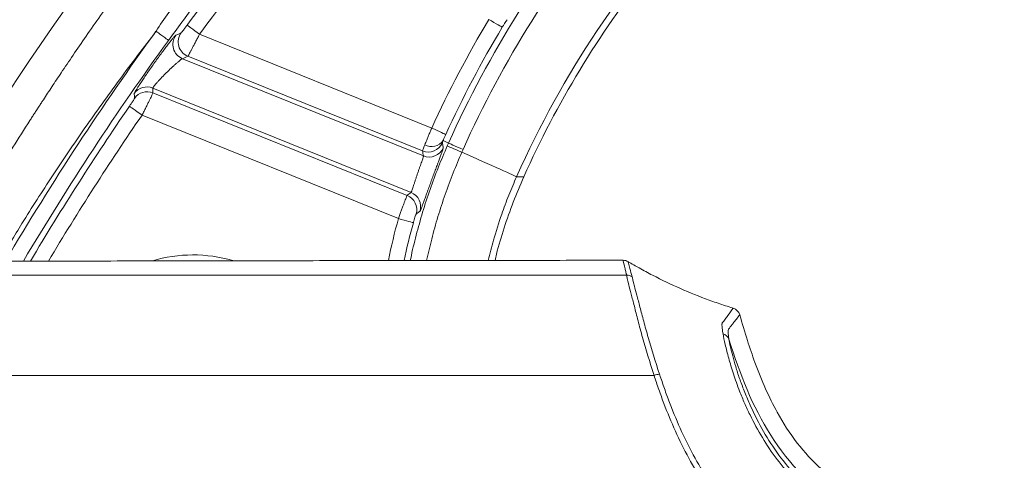
# Model space of a CAD drawing. Units: millimetres. Extents: x 0 to 3476, y 0 to 1400.
# Drawn here: x 1127 to 1178, y 527 to 549 of the extents above; entities that cross this region are included whole.
import ezdxf

# ---------------------------------------------------------------- set-up
doc = ezdxf.new("R2010")
doc.units = ezdxf.units.MM
doc.header["$LTSCALE"] = 5
doc.layers.add('AM_5', color=3, linetype='Continuous', lineweight=25)
doc.styles.get("Standard").update_dxf_attribs({"font": 'ISOCP.SHX', "bigfont": 'EXTFONT.SHX'})
doc.dimstyles.new('AM_ISO$0', dxfattribs={"dimtxt": 3.5, "dimasz": 2.5, "dimexe": 1, "dimexo": 1, "dimgap": 1.5, "dimtad": 1, "dimdsep": 46, "dimtxsty": 'STANDARD', "dimblk": 'OPEN30', "dimcen": 0, "dimclrd": 3, "dimclre": 3, "dimclrt": 2, "dimadec": 0, "dimazin": 2, "dimtp": 0.1, "dimtm": 0.1, "dimtfac": 0.71, "dimtmove": 0, "dimatfit": 3, "dimldrblk": 'OPEN30', "dimfxl": 1, "dimlwd": -1, "dimlwe": -1, "dimarcsym": 0})

# ---------------------------------------------------------------- blocks, each defined once
blk = doc.blocks.new('_Open30')
at = {"color": 0, "linetype": 'ByBlock', "lineweight": -2}
for p, q in [((-1, 0.2679), (0, 0)), ((0, 0), (-1, -0.2679)), ((0, 0), (-1, 0))]:
    blk.add_line(p, q, dxfattribs=at)
blk = doc.blocks.new('*D6')
at = {"layer": 'AM_5', "color": 3}
for p, q in [((1045.712, 473.186), (1045.712, 652.503)), ((1363.693, 473.189), (1363.693, 652.503)), ((1058.212, 647.503), (1351.193, 647.503))]:
    blk.add_line(p, q, dxfattribs=at)
at = {"layer": 'Defpoints', "color": 0}
for p in [(1363.693, 647.503), (1045.712, 468.186), (1363.693, 468.189)]:
    blk.add_point(p, dxfattribs=at)
at = {"layer": 'AM_5', "color": 3, "xscale": 12.5, "yscale": 12.5, "zscale": 12.5, "rotation": 180}
blk.add_blockref('_Open30', (1045.712, 647.503), dxfattribs=at)
at = {"layer": 'AM_5', "color": 3, "xscale": 12.5, "yscale": 12.5, "zscale": 12.5}
blk.add_blockref('_Open30', (1363.693, 647.503), dxfattribs=at)
at = {"layer": 'AM_5', "color": 2, "insert": (1204.702, 663.753), "char_height": 17.5, "attachment_point": 5}
blk.add_mtext('318', dxfattribs=at)

msp = doc.modelspace()

# ---------------------------------------------------------------- linework, layer by layer
at = {"color": 7, "linetype": 'Continuous', "lineweight": 15}
for p, q in [((1136.554, 548.527), (1148.497, 543.702)), ((1135.675, 547.274), (1148.066, 542.268)), ((1148.018, 542.525), (1135.95, 547.401)), ((1147.43, 540.394), (1134.148, 545.76)), ((1134.16, 545.517), (1147.229, 540.237)), ((1146.785, 539.046), (1133.601, 544.373)), ((1149.361, 542.931), (1149.082, 543.056)), ((1149.297, 542.788), (1149.361, 542.931)), ((1150.106, 542.596), (1150.044, 542.457)), ((1096.59, 536.135), (1158.518, 536.135)), ((1163.998, 534.435), (1164.002, 534.434)), ((1159.928, 530.975), (1096.59, 530.975))]:
    msp.add_line(p, q, dxfattribs=at)
at = {"color": 7, "linetype": 'Continuous', "lineweight": 15, "flags": 128}
for points in [[(1136.554, 548.527), (1136.432, 548.617), (1136.314, 548.704), (1136.205, 548.784), (1136.109, 548.855), (1136.03, 548.913), (1135.969, 548.958), (1135.93, 548.987), (1135.914, 548.998)], [(1151.44, 549.296), (1151.57, 549.218), (1151.696, 549.143), (1151.811, 549.074), (1151.914, 549.012), (1151.999, 548.961), (1152.063, 548.923), (1152.104, 548.898), (1152.121, 548.888)], [(1135.331, 548.478), (1135.434, 548.526), (1135.607, 548.606)], [(1133.208, 545.232), (1133.204, 545.324), (1133.198, 545.476)], [(1132.945, 544.822), (1132.962, 544.811), (1133.002, 544.783), (1133.064, 544.741), (1133.145, 544.685), (1133.244, 544.617), (1133.355, 544.541), (1133.476, 544.459), (1133.601, 544.373)], [(1149.219, 543.372), (1149.201, 543.38), (1149.157, 543.4), (1149.089, 543.431), (1148.999, 543.472), (1148.891, 543.522), (1148.768, 543.578), (1148.635, 543.639), (1148.497, 543.702)], [(1149.041, 542.939), (1149.06, 542.844), (1149.091, 542.686)], [(1149.361, 542.931), (1149.379, 542.922), (1149.425, 542.902), (1149.496, 542.87), (1149.589, 542.828), (1149.701, 542.778), (1149.828, 542.721), (1149.965, 542.66), (1150.106, 542.596)], [(1149.297, 542.788), (1149.316, 542.779), (1149.361, 542.759), (1149.432, 542.728), (1149.526, 542.686), (1149.638, 542.637), (1149.766, 542.58), (1149.903, 542.52), (1150.044, 542.457)], [(1152.864, 541.201), (1152.842, 541.211), (1152.794, 541.232), (1152.721, 541.265), (1152.623, 541.308), (1152.502, 541.362), (1152.358, 541.426), (1152.193, 541.5), (1152.009, 541.582), (1151.806, 541.672), (1151.586, 541.77), (1151.353, 541.874), (1151.107, 541.984), (1150.851, 542.098), (1150.587, 542.215), (1150.317, 542.336), (1150.044, 542.457)], [(1152.864, 541.201), (1152.988, 541.199), (1153.23, 541.194)], [(1147.893, 539.427), (1147.818, 539.37), (1147.694, 539.275)], [(1147.55, 538.833), (1147.531, 538.838), (1147.484, 538.851), (1147.412, 538.871), (1147.317, 538.898), (1147.202, 538.93), (1147.072, 538.966), (1146.931, 539.005), (1146.785, 539.046)]]:
    msp.add_lwpolyline(points, dxfattribs=at)
at = {"color": 7, "linetype": 'Continuous', "lineweight": 15}
for centre, radius, start, end in [((1254.27, 461.716), 152.629, 136.38755, 149.16582), ((1254.27, 461.716), 147.059, 140.11083, 143.59277), ((1254.27, 461.716), 146.265, 140.11083, 143.59277), ((1199.646, 520.362), 55.118, 140, 155.8292), ((1199.646, 520.362), 54.301, 140, 155.8292), ((1199.646, 520.362), 51.213, 136.7338, 155.9899), ((1199.646, 520.362), 50.876, 141.8639, 155.8291), ((1199.646, 520.362), 56.223, 149.027, 155.473), ((1135.975, 548.011), 0.796, 144.0758, 247.8492), ((1136.25, 548.138), 0.796, 143.9719, 247.8491), ((1199.646, 520.362), 55.428, 149.027, 155.473), ((1133.851, 545.022), 0.796, 68.0646, 145.2053), ((1133.862, 544.779), 0.796, 68.0619, 145.2823), ((1148.315, 543.264), 0.796, 248.0952, 335.9251), ((1148.49, 543.479), 0.728, 241.2343, 324.4288), ((1148.362, 543.006), 0.796, 248.095, 336.3287), ((1147.131, 539.656), 0.796, 343.2796, 67.9155), ((1146.93, 539.499), 0.796, 343.6682, 67.9156), ((1158.519, 535.625), 0.51, 56.867, 90.0383), ((1163.356, 532.679), 0.455, 20.5844, 74.5285), ((1160.32, 529.774), 1.263, 94.8062, 108.0544)]:
    msp.add_arc(centre, radius, start, end, dxfattribs=at)
at = {"color": 8, "linetype": 'Continuous', "lineweight": 15}
for centre, radius, start, end in [((1254.27, 461.716), 148.164, 144.06032, 149.52629), ((1254.27, 461.716), 147.37, 144.06032, 149.34392), ((1254.27, 461.716), 147.059, 145.58939, 149.27082), ((1254.27, 461.716), 146.265, 145.58939, 149.08612), ((1176.424, 530.785), 30.769, 164.4249, 168.5618), ((1176.424, 530.785), 29.974, 164.4249, 168.2553), ((1136.21, 529.784), 7.391, 73.8698, 106.3655)]:
    msp.add_arc(centre, radius, start, end, dxfattribs=at)
at = {"color": 7, "linetype": 'Continuous', "lineweight": 15}
for centre, major_axis, start_param, end_param in [((1177.559, 271.848), (114.68, 283.842), 0.670277, 0.671438), ((1310.692, 601.365), (84.23, 208.476), 2.12166, 2.122814), ((1189.622, 563.451), (20.253, 50.129), 2.274598, 2.279972), ((1163.803, 499.546), (19.388, 47.986), 0.910595, 0.91599)]:
    msp.add_ellipse(centre, major_axis=major_axis, ratio=0.745659, start_param=start_param, end_param=end_param, dxfattribs=at)
for points, knots in [([(1123.845, 537.575), (1124.083, 537.982), (1124.568, 538.813), (1125.325, 540.077), (1126.123, 541.385), (1126.96, 542.729), (1127.575, 543.695), (1127.947, 544.273), (1128.065, 544.456), (1128.184, 544.64), (1128.304, 544.825), (1128.417, 544.998), (1128.634, 545.331), (1128.971, 545.843), (1129.479, 546.606), (1130.065, 547.477), (1130.738, 548.46), (1131.478, 549.523), (1132.224, 550.575), (1132.968, 551.606), (1133.691, 552.592), (1134.424, 553.573), (1135.139, 554.515), (1135.82, 555.397), (1136.463, 556.218), (1137.064, 556.974), (1137.621, 557.665), (1138.029, 558.166), (1138.3, 558.496), (1138.447, 558.674), (1138.589, 558.846), (1138.726, 559.012), (1138.859, 559.172), (1139.019, 559.363), (1139.527, 559.97), (1140.382, 560.974), (1141.55, 562.31), (1142.69, 563.581), (1143.793, 564.783), (1144.524, 565.555), (1144.88, 565.932)], [0, 0, 0, 0, 0.039958, 0.081581, 0.124871, 0.169829, 0.215774, 0.221911, 0.228076, 0.234268, 0.240488, 0.246736, 0.251817, 0.274152, 0.298762, 0.32949, 0.363159, 0.399767, 0.439316, 0.472454, 0.507621, 0.542994, 0.57625, 0.607935, 0.637423, 0.664715, 0.68981, 0.712707, 0.71945, 0.725976, 0.732284, 0.738376, 0.74425, 0.749918, 0.759553, 0.811309, 0.861695, 0.909939, 0.95604, 1, 1, 1, 1]), ([(1134.317, 548.686), (1134.317, 548.686), (1134.727, 549.342), (1135.926, 550.876), (1137.763, 553.386), (1139.951, 556.125), (1142.197, 558.816), (1144.51, 561.449), (1146.107, 563.152), (1146.905, 564.002)], [0, 0, 0, 0, 0.000004, 0.117094, 0.293701, 0.470366, 0.647029, 0.823633, 1, 1, 1, 1]), ([(1147.572, 563.367), (1146.778, 562.522), (1145.189, 560.832), (1142.883, 558.225), (1140.632, 555.567), (1138.445, 552.853), (1136.555, 550.398), (1135.411, 548.836), (1134.955, 548.212)], [0, 0, 0, 0, 0.176302, 0.352652, 0.529002, 0.705748, 0.882493, 1, 1, 1, 1]), ([(1135.607, 548.606), (1135.613, 548.612), (1135.626, 548.624), (1135.684, 548.695), (1135.763, 548.796), (1135.845, 548.904), (1135.896, 548.974), (1135.914, 548.998)], [0, 0, 0, 0, 0.214583, 0.429287, 0.648547, 0.874887, 1, 1, 1, 1]), ([(1152.378, 549.281), (1152.372, 549.275), (1152.361, 549.264), (1152.311, 549.191), (1152.243, 549.087), (1152.176, 548.978), (1152.135, 548.91), (1152.121, 548.888)], [0, 0, 0, 0, 0.223396, 0.446068, 0.667545, 0.888072, 1, 1, 1, 1]), ([(1133.198, 545.476), (1133.2, 545.485), (1133.205, 545.505), (1133.248, 545.585), (1133.317, 545.7), (1133.411, 545.849), (1133.528, 546.03), (1133.665, 546.236), (1133.819, 546.463), (1133.988, 546.707), (1134.165, 546.96), (1134.348, 547.217), (1134.53, 547.467), (1134.707, 547.706), (1134.871, 547.923), (1135.016, 548.112), (1135.139, 548.267), (1135.234, 548.381), (1135.302, 548.456), (1135.321, 548.471), (1135.331, 548.478)], [0, 0, 0, 0, 0.053389, 0.106781, 0.160218, 0.213661, 0.267577, 0.321503, 0.376685, 0.431875, 0.488542, 0.545211, 0.602979, 0.660746, 0.718661, 0.776567, 0.833472, 0.890368, 0.945187, 1, 1, 1, 1]), ([(1134.317, 548.686), (1134.399, 548.625), (1134.563, 548.504), (1134.771, 548.351), (1134.92, 548.24), (1134.943, 548.221), (1134.955, 548.212)], [0, 0, 0, 0, 0.250005, 0.499998, 0.750001, 1, 1, 1, 1]), ([(1136.554, 548.527), (1136.517, 548.456), (1136.447, 548.322), (1136.346, 548.13), (1136.255, 547.957), (1136.172, 547.802), (1136.101, 547.668), (1136.041, 547.558), (1135.995, 547.475), (1135.963, 547.419), (1135.954, 547.407), (1135.95, 547.401)], [0, 0, 0, 0, 0.123101, 0.235051, 0.34701, 0.456294, 0.565575, 0.673712, 0.781852, 0.890926, 1, 1, 1, 1]), ([(1135.675, 547.274), (1135.667, 547.271), (1135.651, 547.265), (1135.6, 547.229), (1135.529, 547.173), (1135.438, 547.097), (1135.331, 547.004), (1135.212, 546.896), (1135.084, 546.777), (1134.953, 546.651), (1134.822, 546.522), (1134.696, 546.395), (1134.576, 546.271), (1134.468, 546.155), (1134.371, 546.05), (1134.29, 545.957), (1134.225, 545.879), (1134.179, 545.819), (1134.151, 545.777), (1134.149, 545.765), (1134.148, 545.76)], [0, 0, 0, 0, 0.053738, 0.107497, 0.16428, 0.221088, 0.279902, 0.338735, 0.397933, 0.457135, 0.515068, 0.572992, 0.628738, 0.684469, 0.738041, 0.791597, 0.843909, 0.896205, 0.948105, 1, 1, 1, 1]), ([(1134.16, 545.517), (1134.158, 545.511), (1134.153, 545.499), (1134.128, 545.443), (1134.088, 545.357), (1134.032, 545.242), (1133.963, 545.101), (1133.883, 544.937), (1133.794, 544.758), (1133.699, 544.568), (1133.633, 544.438), (1133.601, 544.373)], [0, 0, 0, 0, 0.100457, 0.21097, 0.321484, 0.434187, 0.546892, 0.660525, 0.774165, 0.887079, 1, 1, 1, 1]), ([(1132.945, 544.822), (1132.977, 544.868), (1133.04, 544.96), (1133.121, 545.084), (1133.18, 545.177), (1133.206, 545.222), (1133.208, 545.23), (1133.208, 545.232)], [0, 0, 0, 0, 0.228555, 0.456985, 0.68157, 0.900367, 1, 1, 1, 1]), ([(1148.139, 542.841), (1148.156, 542.882), (1148.192, 542.97), (1148.257, 543.13), (1148.332, 543.31), (1148.413, 543.503), (1148.468, 543.635), (1148.497, 543.702)], [0, 0, 0, 0, 0.180127, 0.382215, 0.590164, 0.792149, 1, 1, 1, 1]), ([(1149.219, 543.372), (1149.198, 543.324), (1149.154, 543.227), (1149.109, 543.121), (1149.088, 543.071), (1149.082, 543.056)], [0, 0, 0, 0, 0.408733, 0.818691, 1, 1, 1, 1]), ([(1149.082, 543.056), (1149.07, 543.025), (1149.046, 542.963), (1149.043, 542.947), (1149.041, 542.939)], [0, 0, 0, 0, 0.48265, 1, 1, 1, 1]), ([(1149.091, 542.686), (1149.091, 542.676), (1149.089, 542.655), (1149.062, 542.568), (1149.018, 542.442), (1148.958, 542.276), (1148.883, 542.076), (1148.796, 541.848), (1148.702, 541.596), (1148.602, 541.33), (1148.5, 541.054), (1148.399, 540.778), (1148.302, 540.51), (1148.211, 540.257), (1148.129, 540.027), (1148.056, 539.826), (1147.996, 539.66), (1147.947, 539.535), (1147.911, 539.452), (1147.899, 539.436), (1147.893, 539.427)], [0, 0, 0, 0, 0.056226, 0.112449, 0.168344, 0.224234, 0.27965, 0.335057, 0.390065, 0.44507, 0.499913, 0.554757, 0.609782, 0.664809, 0.720275, 0.775745, 0.831638, 0.887536, 0.943766, 1, 1, 1, 1]), ([(1148.018, 542.525), (1148.02, 542.533), (1148.024, 542.548), (1148.05, 542.616), (1148.087, 542.712), (1148.122, 542.798), (1148.139, 542.841)], [0, 0, 0, 0, 0.253727, 0.515814, 0.754452, 1, 1, 1, 1]), ([(1147.43, 540.394), (1147.434, 540.398), (1147.443, 540.407), (1147.465, 540.454), (1147.491, 540.526), (1147.523, 540.621), (1147.561, 540.737), (1147.603, 540.87), (1147.65, 541.015), (1147.701, 541.17), (1147.754, 541.328), (1147.808, 541.486), (1147.862, 541.639), (1147.913, 541.783), (1147.96, 541.914), (1148.001, 542.029), (1148.033, 542.124), (1148.056, 542.197), (1148.068, 542.248), (1148.066, 542.261), (1148.066, 542.268)], [0, 0, 0, 0, 0.055531, 0.111062, 0.166586, 0.222109, 0.277727, 0.333344, 0.388954, 0.444562, 0.500125, 0.555692, 0.611229, 0.666768, 0.722291, 0.777815, 0.833349, 0.888883, 0.944441, 1, 1, 1, 1]), ([(1153.23, 541.194), (1153.045, 540.763), (1152.673, 539.9), (1152.214, 538.567), (1151.905, 537.563), (1151.777, 536.998), (1151.753, 536.891)], [0, 0, 0, 0, 0.309153, 0.618539, 0.927691, 1, 1, 1, 1]), ([(1146.785, 539.046), (1146.81, 539.117), (1146.859, 539.254), (1146.931, 539.452), (1146.997, 539.634), (1147.059, 539.801), (1147.113, 539.945), (1147.159, 540.065), (1147.194, 540.155), (1147.219, 540.217), (1147.226, 540.23), (1147.229, 540.237)], [0, 0, 0, 0, 0.116516, 0.225437, 0.337473, 0.446246, 0.558129, 0.667024, 0.779048, 0.887961, 1, 1, 1, 1]), ([(1147.694, 539.275), (1147.69, 539.269), (1147.682, 539.255), (1147.653, 539.174), (1147.615, 539.057), (1147.579, 538.936), (1147.558, 538.859), (1147.55, 538.833)], [0, 0, 0, 0, 0.223214, 0.445107, 0.665114, 0.88421, 1, 1, 1, 1]), ([(1158.333, 536.9), (1156.599, 536.898), (1153.131, 536.893), (1147.929, 536.887), (1142.727, 536.879), (1137.526, 536.871), (1132.325, 536.862), (1127.124, 536.853), (1121.924, 536.842), (1116.723, 536.832), (1111.523, 536.82), (1106.324, 536.808), (1102.857, 536.8), (1101.124, 536.795)], [0, 0, 0, 0, 0.090912, 0.181822, 0.272731, 0.363639, 0.454547, 0.545454, 0.636362, 0.72727, 0.818179, 0.909089, 1, 1, 1, 1]), ([(1158.518, 536.135), (1158.516, 536.151), (1158.511, 536.167), (1158.503, 536.199), (1158.492, 536.246), (1158.465, 536.358), (1158.411, 536.581), (1158.364, 536.772), (1158.333, 536.9)], [0, 0, 0, 0, 0.0625, 0.0625, 0.125, 0.25, 0.5, 1, 1, 1, 1]), ([(1158.592, 536.829), (1158.598, 536.805), (1158.605, 536.781), (1158.611, 536.757), (1158.637, 536.662), (1158.662, 536.566), (1158.688, 536.469), (1158.724, 536.332), (1158.76, 536.193), (1158.796, 536.055), (1158.796, 536.055), (1158.796, 536.055), (1158.796, 536.055)], [0.00000009, 0.00000009, 0.00000009, 0.00000009, 0.001016, 0.001016, 0.001016, 0.00508, 0.00508, 0.00508, 0.01091468, 0.01091468, 0.01091468, 0.01091474, 0.01091474, 0.01091474, 0.01091474]), ([(1163.998, 534.435), (1163.96, 534.447), (1163.796, 534.498), (1163.38, 534.631), (1162.507, 534.935), (1161.28, 535.429), (1160.087, 536), (1159.296, 536.425), (1158.878, 536.662), (1158.691, 536.771), (1158.596, 536.827)], [0, 0, 0, 0, 0.020386, 0.087225, 0.220919, 0.488823, 0.756715, 0.890423, 0.943903, 1, 1, 1, 1]), ([(1159.928, 530.975), (1159.703, 531.667), (1159.509, 532.317), (1159.256, 533.224), (1159.178, 533.515), (1159.038, 534.053), (1158.975, 534.302), (1158.857, 534.762), (1158.803, 534.974), (1158.707, 535.346), (1158.665, 535.506), (1158.563, 535.912), (1158.525, 536.081), (1158.518, 536.135)], [0, 0, 0, 0, 0.25, 0.25, 0.375, 0.375, 0.5, 0.5, 0.625, 0.625, 0.75, 0.75, 1, 1, 1, 1]), ([(1158.796, 536.055), (1158.796, 536.055), (1158.796, 536.055), (1158.796, 536.055), (1158.797, 536.054), (1158.797, 536.053), (1158.797, 536.052)], [-0.00000005999, -0.00000005999, -0.00000005999, -0.00000005999, 0, 0, 0, 0.00004201679, 0.00004201679, 0.00004201679, 0.00004201679]), ([(1158.797, 536.052), (1158.814, 535.993), (1158.854, 535.827), (1158.956, 535.434), (1158.997, 535.278), (1159.094, 534.917), (1159.148, 534.712), (1159.265, 534.266), (1159.328, 534.023), (1159.468, 533.501), (1159.546, 533.219), (1159.797, 532.338), (1159.99, 531.706), (1160.214, 531.033)], [0, 0, 0, 0, 0.25, 0.25, 0.375, 0.375, 0.5, 0.5, 0.625, 0.625, 0.75, 0.75, 1, 1, 1, 1]), ([(1163.436, 533.671), (1163.496, 533.741), (1163.54, 533.804), (1163.631, 533.93), (1163.768, 534.119), (1163.906, 534.309), (1163.998, 534.435)], [0, 0, 0, 0, 0.25, 0.25, 0.5, 1, 1, 1, 1]), ([(1164.337, 534.089), (1164.223, 533.944), (1164.11, 533.799), (1163.968, 533.619), (1163.94, 533.583), (1163.883, 533.511), (1163.855, 533.476), (1163.813, 533.419), (1163.799, 533.4), (1163.779, 533.369), (1163.773, 533.358), (1163.76, 533.337), (1163.753, 533.326), (1163.732, 533.236), (1163.741, 533.082), (1163.781, 532.839)], [0, 0, 0, 0, 0.5, 0.5, 0.625, 0.625, 0.75, 0.75, 0.8125, 0.8125, 0.84375, 0.84375, 0.875, 0.875, 1, 1, 1, 1]), ([(1164.335, 534.094), (1164.336, 534.093), (1164.336, 534.092), (1164.336, 534.091), (1164.336, 534.091), (1164.336, 534.091), (1164.336, 534.091), (1164.336, 534.091), (1164.336, 534.091), (1164.336, 534.091), (1164.336, 534.091), (1164.336, 534.091), (1164.336, 534.091), (1164.336, 534.091), (1164.336, 534.091), (1164.336, 534.091), (1164.336, 534.091), (1164.336, 534.09), (1164.336, 534.09), (1164.336, 534.09), (1164.336, 534.09), (1164.336, 534.09), (1164.336, 534.09), (1164.336, 534.09), (1164.336, 534.09), (1164.336, 534.09), (1164.336, 534.09), (1164.336, 534.09), (1164.336, 534.09), (1164.336, 534.09), (1164.337, 534.09), (1164.337, 534.09), (1164.337, 534.09), (1164.337, 534.09), (1164.337, 534.09), (1164.337, 534.09), (1164.337, 534.09), (1164.337, 534.09), (1164.337, 534.09), (1164.337, 534.09), (1164.337, 534.09), (1164.337, 534.09), (1164.337, 534.09), (1164.337, 534.089), (1164.337, 534.089), (1164.337, 534.089), (1164.337, 534.089), (1164.337, 534.089), (1164.337, 534.089), (1164.337, 534.089), (1164.337, 534.089), (1164.337, 534.089), (1164.337, 534.089), (1164.337, 534.089), (1164.337, 534.089), (1164.337, 534.089), (1164.337, 534.089), (1164.337, 534.089), (1164.337, 534.089), (1164.337, 534.089), (1164.337, 534.089), (1164.337, 534.089), (1164.337, 534.089), (1164.337, 534.089), (1164.337, 534.089), (1164.337, 534.089), (1164.337, 534.089), (1164.337, 534.089)], [0, 0, 0, 0, 0.50001, 0.507786, 0.515633, 0.523444, 0.531255, 0.539066, 0.546878, 0.554689, 0.5625, 0.570312, 0.578123, 0.585935, 0.593746, 0.601558, 0.609369, 0.617181, 0.624992, 0.632804, 0.640616, 0.648428, 0.656239, 0.664051, 0.671863, 0.679675, 0.687487, 0.695299, 0.703111, 0.710923, 0.718735, 0.726547, 0.73436, 0.742172, 0.749984, 0.757797, 0.765609, 0.773421, 0.781234, 0.789046, 0.796859, 0.804672, 0.812484, 0.820297, 0.82811, 0.835922, 0.843735, 0.851548, 0.859361, 0.867174, 0.874987, 0.8828, 0.890613, 0.898426, 0.906239, 0.914052, 0.921866, 0.929679, 0.937492, 0.945305, 0.953119, 0.960932, 0.968746, 0.976559, 0.984373, 0.992186, 1, 1, 1, 1]), ([(1204.702, 522.579), (1203.72, 522.579), (1201.751, 522.579), (1197.814, 522.587), (1192.892, 522.61), (1187.975, 522.673), (1184.425, 522.766), (1182.465, 522.84), (1180.354, 522.942), (1178.036, 523.095), (1175.597, 523.372), (1173.862, 523.674), (1172.491, 524.008), (1171.201, 524.451), (1169.835, 525.134), (1168.484, 526.124), (1167.237, 527.482), (1166.327, 528.903), (1165.635, 530.311), (1165.14, 531.553), (1164.706, 532.827), (1164.465, 533.65), (1164.337, 534.089)], [0, 0, 0, 0, 0.064156, 0.128626, 0.257201, 0.385675, 0.449823, 0.489183, 0.51385, 0.58784, 0.640953, 0.674104, 0.702853, 0.732995, 0.763026, 0.802334, 0.841673, 0.882836, 0.912055, 0.944045, 0.970124, 1, 1, 1, 1]), ([(1163.477, 533.117), (1163.449, 533.273), (1163.433, 533.396), (1163.423, 533.534), (1163.422, 533.573), (1163.425, 533.619), (1163.426, 533.632), (1163.429, 533.649), (1163.43, 533.654), (1163.433, 533.664), (1163.433, 533.667), (1163.436, 533.671)], [0, 0, 0, 0, 0.5, 0.5, 0.75, 0.75, 0.875, 0.875, 0.9375, 0.9375, 1, 1, 1, 1]), ([(1164.33, 530.156), (1164.213, 530.462), (1164.108, 530.763), (1163.922, 531.331), (1163.841, 531.602), (1163.7, 532.113), (1163.641, 532.349), (1163.543, 532.771), (1163.505, 532.958), (1163.477, 533.117)], [0, 0, 0, 0, 0.25, 0.25, 0.5, 0.5, 0.75, 0.75, 1, 1, 1, 1]), ([(1163.781, 532.839), (1163.82, 532.61), (1163.883, 532.318), (1164.019, 531.802), (1164.071, 531.617), (1164.188, 531.232), (1164.253, 531.031), (1164.398, 530.613), (1164.479, 530.395), (1164.653, 529.957), (1164.745, 529.739), (1165.032, 529.089), (1165.242, 528.663), (1165.706, 527.829), (1165.96, 527.421), (1166.523, 526.629), (1166.83, 526.251), (1167.489, 525.541), (1167.843, 525.208), (1168.603, 524.59), (1169.011, 524.304), (1169.856, 523.799), (1170.294, 523.577), (1171.199, 523.19), (1171.668, 523.024), (1173.098, 522.597), (1174.066, 522.404), (1176.017, 522.101), (1177, 521.991), (1178.972, 521.815), (1179.961, 521.749), (1182.927, 521.587), (1184.906, 521.525), (1188.863, 521.436), (1190.843, 521.409), (1196.782, 521.354), (1200.742, 521.349), (1204.702, 521.349)], [0, 0, 0, 0, 0.03125, 0.03125, 0.046875, 0.046875, 0.0625, 0.0625, 0.078125, 0.078125, 0.09375, 0.09375, 0.125, 0.125, 0.15625, 0.15625, 0.1875, 0.1875, 0.21875, 0.21875, 0.25, 0.25, 0.28125, 0.28125, 0.3125, 0.3125, 0.375, 0.375, 0.4375, 0.4375, 0.5, 0.5, 0.625, 0.625, 0.75, 0.75, 1, 1, 1, 1]), ([(1204.702, 521.671), (1180.127, 521.671), (1168.299, 522.232), (1164.881, 529.284), (1163.781, 532.839)], [0, 0, 0, 0, 0.4700654, 0.8616665, 0.8616665, 0.8616665, 0.8616665]), ([(1204.702, 517.42), (1200.459, 517.42), (1196.217, 517.432), (1187.732, 517.507), (1183.486, 517.571), (1177.154, 518.002), (1175.049, 518.203), (1172.447, 518.736), (1171.928, 518.857), (1170.895, 519.142), (1170.379, 519.307), (1168.875, 519.87), (1167.917, 520.335), (1166.563, 521.196), (1166.124, 521.513), (1165.293, 522.183), (1164.899, 522.538), (1164.151, 523.286), (1163.797, 523.678), (1163.129, 524.498), (1162.813, 524.929), (1161.942, 526.25), (1161.453, 527.166), (1160.817, 528.573), (1160.622, 529.048), (1160.348, 529.767), (1160.216, 530.128), (1160.091, 530.491), (1160.009, 530.733), (1159.97, 530.855), (1159.928, 530.975)], [0, 0, 0, 0, 0.25, 0.25, 0.5, 0.5, 0.625, 0.625, 0.65625, 0.65625, 0.6875, 0.6875, 0.75, 0.75, 0.78125, 0.78125, 0.8125, 0.8125, 0.84375, 0.84375, 0.875, 0.875, 0.9375, 0.9375, 0.96875, 0.96875, 0.984375, 0.992188, 0.992188, 1, 1, 1, 1]), ([(1160.214, 531.033), (1160.226, 530.998), (1160.237, 530.962), (1160.248, 530.926), (1160.248, 530.926), (1160.248, 530.926), (1160.248, 530.926)], [0, 0, 0, 0, 0.0001180027, 0.0001180027, 0.0001180027, 0.0001180627, 0.0001180627, 0.0001180627, 0.0001180627]), ([(1160.248, 530.926), (1160.288, 530.807), (1160.329, 530.686), (1160.411, 530.447), (1160.536, 530.088), (1160.668, 529.731), (1160.942, 529.021), (1161.137, 528.552), (1161.774, 527.161), (1162.264, 526.257), (1163.138, 524.956), (1163.455, 524.533), (1164.124, 523.729), (1164.478, 523.344), (1165.227, 522.613), (1165.622, 522.266), (1166.455, 521.613), (1166.894, 521.306), (1168.246, 520.478), (1169.201, 520.033), (1170.703, 519.502), (1171.216, 519.348), (1172.242, 519.081), (1172.756, 518.968), (1175.336, 518.469), (1177.422, 518.284), (1183.694, 517.873), (1187.898, 517.813), (1196.3, 517.74), (1200.501, 517.728), (1204.702, 517.728)], [0, 0, 0, 0, 0.007812, 0.007812, 0.015625, 0.03125, 0.03125, 0.0625, 0.0625, 0.125, 0.125, 0.15625, 0.15625, 0.1875, 0.1875, 0.21875, 0.21875, 0.25, 0.25, 0.3125, 0.3125, 0.34375, 0.34375, 0.375, 0.375, 0.5, 0.5, 0.75, 0.75, 1, 1, 1, 1]), ([(1204.702, 521.13), (1201.028, 521.13), (1197.355, 521.135), (1191.845, 521.18), (1190.009, 521.201), (1186.336, 521.271), (1184.5, 521.318), (1181.747, 521.436), (1180.83, 521.483), (1178.995, 521.603), (1178.078, 521.676), (1176.251, 521.869), (1175.342, 521.987), (1173.989, 522.228), (1173.54, 522.319), (1172.647, 522.533), (1172.202, 522.655), (1171.324, 522.942), (1170.894, 523.103), (1170.061, 523.477), (1169.656, 523.688), (1168.875, 524.163), (1168.495, 524.428), (1167.783, 524.997), (1167.449, 525.302), (1166.822, 525.949), (1166.529, 526.292), (1165.983, 527.012), (1165.73, 527.388), (1165.269, 528.153), (1165.059, 528.544), (1164.768, 529.142), (1164.675, 529.342), (1164.497, 529.747), (1164.412, 529.952), (1164.33, 530.156)], [0, 0, 0, 0, 0.25, 0.25, 0.375, 0.375, 0.5, 0.5, 0.5625, 0.5625, 0.625, 0.625, 0.6875, 0.6875, 0.71875, 0.71875, 0.75, 0.75, 0.78125, 0.78125, 0.8125, 0.8125, 0.84375, 0.84375, 0.875, 0.875, 0.90625, 0.90625, 0.9375, 0.9375, 0.96875, 0.96875, 0.984375, 0.984375, 1, 1, 1, 1])]:
    msp.add_open_spline(points, degree=3, knots=knots, dxfattribs=at)
at = {"color": 8, "linetype": 'Continuous', "lineweight": 15}
for points, knots in [([(1134.314, 548.682), (1133.684, 547.853), (1132.439, 546.216), (1130.666, 543.733), (1128.994, 541.265), (1127.523, 538.98), (1126.643, 537.498), (1126.259, 536.85)], [0, 0, 0, 0, 0.217965, 0.430913, 0.638973, 0.842286, 1, 1, 1, 1]), ([(1147.397, 536.885), (1147.404, 536.922), (1147.485, 537.361), (1147.695, 538.19), (1148.021, 539.376), (1148.404, 540.547), (1148.825, 541.688), (1149.142, 542.427), (1149.297, 542.788)], [0, 0, 0, 0, 0.018009, 0.215456, 0.412904, 0.611718, 0.810531, 1, 1, 1, 1]), ([(1150.044, 542.457), (1149.894, 542.106), (1149.588, 541.39), (1149.18, 540.286), (1148.81, 539.149), (1148.49, 538.016), (1148.318, 537.256), (1148.234, 536.886)], [0, 0, 0, 0, 0.195072, 0.398351, 0.601631, 0.806306, 1, 1, 1, 1]), ([(1152.864, 541.201), (1152.727, 540.883), (1152.453, 540.248), (1152.049, 539.158), (1151.685, 538.041), (1151.485, 537.238), (1151.398, 536.891)], [0, 0, 0, 0, 0.227549, 0.45548, 0.764412, 1, 1, 1, 1])]:
    msp.add_open_spline(points, degree=3, knots=knots, dxfattribs=at)
at = {"color": 7, "linetype": 'Continuous', "lineweight": 15}
for points in [[(1158.333, 536.9), (1158.336, 536.9), (1158.338, 536.9), (1158.341, 536.899)], [(1158.592, 536.829), (1158.516, 536.874), (1158.429, 536.899), (1158.341, 536.899)], [(1158.596, 536.827), (1158.594, 536.828), (1158.593, 536.829), (1158.592, 536.829)], [(1164.002, 534.434), (1164.161, 534.384), (1164.289, 534.254), (1164.335, 534.094)]]:
    msp.add_open_spline(points, degree=3, dxfattribs=at)

# ---------------------------------------------------------------- dimensions: what is measured, and where the dimension line sits
at = {"layer": 'AM_5'}
dim = msp.add_linear_dim(base=(1363.693, 647.503), p1=(1045.712, 468.186), p2=(1363.693, 468.189), text='318', dimstyle='AM_ISO$0', override={"dimscale": 5, "dimpost": ''}, dxfattribs=at)
dim.commit()
dim.dimension.update_dxf_attribs({"geometry": '*D6', "text_midpoint": (1204.702, 663.753)})

doc.saveas('drawing.dxf')
